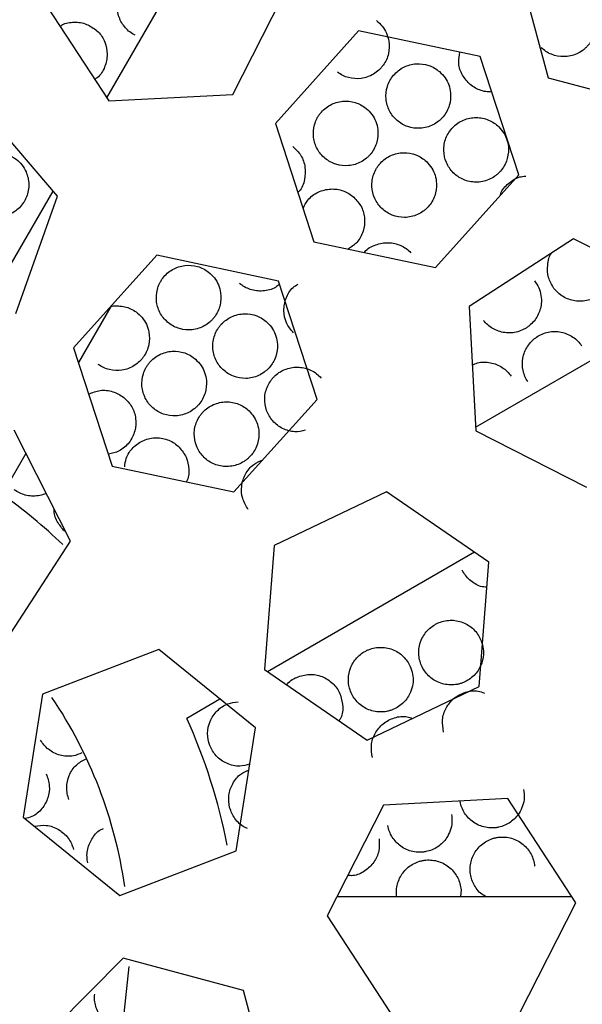
# Paper-space layout '_Bottom' of a CAD drawing. Units: millimetres. Extents: x -109 to 109, y -38 to 180.
# Drawn here: x 2 to 4, y 167 to 171 of the extents above; entities that cross this region are included whole.
import ezdxf

# ---------------------------------------------------------------- set-up
doc = ezdxf.new("R2010")
doc.units = ezdxf.units.MM

psp = doc.layouts.new('_Bottom')

# ---------------------------------------------------------------- linework, layer by layer
at = {"color": 7, "linetype": 'Continuous', "lineweight": 25}
for p, q in [((1.9955, 170.7563), (2.5564, 171.7278)), ((3.8933, 171.4074), (4.0432, 170.8498)), ((2.5811, 170.7729), (2.8428, 171.2876)), ((1.6898, 171.2262), (2.0046, 170.7423)), ((3.1637, 171.0674), (2.7778, 170.638)), ((3.7286, 170.9478), (3.1637, 171.0674)), ((3.9074, 170.3989), (3.7286, 170.9478)), ((4.0432, 170.8498), (4.601, 170.7009)), ((1.7665, 170.3002), (1.3912, 170.7389)), ((2.0046, 170.7423), (2.5811, 170.7729)), ((2.7778, 170.638), (2.9566, 170.0891)), ((3.5215, 169.9695), (3.9074, 170.3989)), ((1.399, 169.7232), (1.746, 170.3242)), ((1.5742, 169.7558), (1.7665, 170.3002)), ((4.1604, 170.1032), (3.6765, 169.7883)), ((4.6751, 169.8415), (4.1604, 170.1032)), ((2.9566, 170.0891), (3.5215, 169.9695)), ((2.2278, 170.0262), (1.8418, 169.5969)), ((2.7926, 169.9067), (2.2278, 170.0262)), ((2.9715, 169.3577), (2.7926, 169.9067)), ((2.014, 169.7884), (1.8641, 169.5287)), ((3.6765, 169.7883), (3.7072, 169.2118)), ((3.7063, 169.2285), (4.6778, 169.7894)), ((1.8418, 169.5969), (2.0207, 169.0479)), ((2.5855, 168.9283), (2.9715, 169.3577)), ((1.8277, 168.7002), (1.5651, 169.2144)), ((3.7072, 169.2118), (4.2218, 168.9501)), ((1.6203, 169.1064), (1.5105, 168.9162)), ((2.0207, 169.0479), (2.5855, 168.9283)), ((3.2929, 168.9281), (2.772, 168.6791)), ((3.7689, 168.6015), (3.2929, 168.9281)), ((1.5136, 168.2158), (1.8277, 168.7002)), ((2.772, 168.6791), (2.7271, 168.1035)), ((3.701, 168.6481), (2.7411, 168.0939)), ((3.7241, 168.0259), (3.7689, 168.6015)), ((2.2364, 168.1963), (1.6976, 167.989)), ((2.6854, 167.8334), (2.2364, 168.1963)), ((2.7271, 168.1035), (3.2032, 167.7769)), ((3.2032, 167.7769), (3.7241, 168.0259)), ((1.6976, 167.989), (1.6077, 167.4187)), ((2.5206, 167.9666), (2.3662, 167.8775)), ((2.5955, 167.263), (2.6854, 167.8334)), ((3.8566, 167.506), (3.2801, 167.4753)), ((4.1714, 167.022), (3.8566, 167.506)), ((3.2801, 167.4753), (3.0184, 166.9607)), ((1.6077, 167.4187), (2.0567, 167.0557)), ((2.0567, 167.0557), (2.5955, 167.263)), ((3.6391, 167.082), (3.636, 167.05)), ((4.1533, 167.05), (3.0638, 167.05)), ((3.3418, 167.05), (3.34, 167.0588)), ((3.9098, 166.5074), (4.1714, 167.022)), ((3.0184, 166.9607), (3.3332, 166.4767)), ((2.0722, 166.7641), (1.6643, 166.3555)), ((2.63, 166.6151), (2.0722, 166.7641)), ((2.7799, 166.0576), (2.63, 166.6151))]:
    psp.add_line(p, q, dxfattribs=at)
at = {"color": 7, "linetype": 'Continuous', "lineweight": 25, "flags": 128}
psp.add_lwpolyline([(1.8355, 165.7797), (2.0681, 166.4353), (2.0987, 166.7258)], dxfattribs=at)
at = {"color": 7, "linetype": 'Continuous', "lineweight": 25}
for radius, start, end in [(10.25, 50.53361, 164.69411), (8.75, 99.60937, 86.48451), (8.55, 99.60935, 86.48453), (8.25, 3.6272, 183.04694), (2.6, 46.4462, 54.4823), (2.1, 8.1496, 33.9932), (2.6, 10.8466, 24.4823), (8.45, 183.04694, 3.04694), (8.25, 183.6272, 3.04694)]:
    psp.add_arc((0, 166.8), radius, start, end, dxfattribs=at)
for points, knots in [([(14.3212, 166.7924), (14.3217, 166.8033), (14.3214, 166.8177), (14.321, 166.8451), (14.321, 166.8579), (14.3209, 166.8963), (14.3206, 166.9225), (14.3195, 167.0013), (14.3186, 167.0534), (14.3148, 167.2099), (14.3109, 167.3148), (14.2953, 167.6293), (14.2797, 167.8396), (14.2171, 168.4709), (14.1542, 168.8926), (13.901, 170.1532), (13.6456, 170.9874), (12.966, 172.5998), (12.5416, 173.3768), (11.5335, 174.8516), (10.949, 175.5516), (9.6434, 176.8321), (8.9238, 177.4091), (7.3635, 178.4239), (6.5189, 178.8652), (4.7458, 179.5858), (3.8222, 179.8616), (1.9303, 180.2274), (0.9558, 180.3188), (-1.0008, 180.3159), (-1.9758, 180.2215), (-3.8674, 179.8496), (-4.7896, 179.5712), (-6.556, 178.8473), (-7.3964, 178.405), (-8.9501, 177.3888), (-9.6665, 176.812), (-10.9637, 175.5353), (-11.5438, 174.8382), (-12.5465, 173.3674), (-12.9695, 172.5922), (-13.6464, 170.9851), (-13.9008, 170.154), (-14.2381, 168.4751), (-14.3212, 167.6275), (-14.3212, 166.7922)], [0, 0, 0, 0, 0.000977, 0.000977, 0.001953, 0.001953, 0.003906, 0.003906, 0.007812, 0.007812, 0.015625, 0.015625, 0.03125, 0.03125, 0.0625, 0.0625, 0.125, 0.125, 0.1875, 0.1875, 0.25, 0.25, 0.3125, 0.3125, 0.375, 0.375, 0.4375, 0.4375, 0.5, 0.5, 0.5625, 0.5625, 0.625, 0.625, 0.6875, 0.6875, 0.75, 0.75, 0.8125, 0.8125, 0.875, 0.875, 0.9375, 0.9375, 1, 1, 1, 1]), ([(12.1, 166.7924), (12.101, 168.3769), (11.7868, 169.961), (10.5755, 172.8894), (9.6788, 174.2325), (7.4386, 176.4741), (6.096, 177.3716), (3.1684, 178.5848), (1.5845, 178.9), (0, 178.9)], [0, 0, 0, 0, 0.25, 0.25, 0.5, 0.5, 0.75, 0.75, 1, 1, 1, 1]), ([(2.1269, 171.0472), (2.1186, 171.052), (2.1019, 171.0615), (2.074, 171.0881), (2.0487, 171.1308), (2.0418, 171.1799), (2.047, 171.214), (2.0529, 171.233), (2.0645, 171.2604), (2.0922, 171.297), (2.1451, 171.3275), (2.1956, 171.3335), (2.2345, 171.327), (2.2523, 171.3193), (2.2612, 171.3155)], [0, 0, 0, 0, 0.0592252, 0.119145, 0.2391132, 0.3660066, 0.4308483, 0.4634255, 0.4960755, 0.6264246, 0.7560103, 0.8794478, 0.9399494, 1, 1, 1, 1]), ([(4.2185, 171.2062), (4.225, 171.1993), (4.238, 171.1854), (4.2568, 171.1519), (4.2684, 171.1041), (4.2594, 171.0453), (4.2359, 171.0066), (4.2145, 170.9855), (4.1986, 170.9727), (4.1678, 170.955), (4.1179, 170.9437), (4.0678, 170.9532), (4.0328, 170.9708), (4.0183, 170.9833), (4.011, 170.9895)], [0, 0, 0, 0, 0.058921, 0.118201, 0.237742, 0.362363, 0.492672, 0.525953, 0.559334, 0.626141, 0.75749, 0.88088, 0.940691, 1, 1, 1, 1]), ([(1.7791, 171.0889), (1.784, 171.0924), (1.7967, 171.1014), (1.8224, 171.1068), (1.8516, 171.109), (1.8809, 171.1055), (1.8991, 171.0987), (1.9081, 171.0952)], [0, 0, 0, 0, 0.135377, 0.355052, 0.573887, 0.787737, 1, 1, 1, 1]), ([(3.2463, 171.1153), (3.256, 171.1069), (3.2753, 171.0903), (3.2949, 171.057), (3.3075, 171.0138), (3.3061, 170.9603), (3.2873, 170.9192), (3.2685, 170.8957), (3.2542, 170.8811), (3.2257, 170.8599), (3.1774, 170.8428), (3.1266, 170.8462), (3.0898, 170.8596), (3.0739, 170.8702), (3.0659, 170.8756)], [0, 0, 0, 0, 0.079635, 0.157219, 0.238184, 0.362693, 0.4929, 0.526166, 0.559535, 0.626326, 0.757638, 0.880975, 0.940738, 1, 1, 1, 1]), ([(1.9081, 171.0952), (1.9248, 171.0857), (1.9584, 171.0664), (1.9894, 171.0158), (2.0014, 170.9575), (1.9884, 170.8992), (1.9653, 170.8577), (1.9434, 170.8449), (1.9394, 170.8426)], [0, 0, 0, 0, 0.1800439, 0.3623707, 0.5524418, 0.7512349, 0.9539846, 1, 1, 1, 1]), ([(3.6768, 170.8229), (3.6643, 170.8374), (3.639, 170.8665), (3.6245, 170.9203), (3.631, 170.9532), (3.6339, 170.9679)], [0, 0, 0, 0, 0.35423, 0.712781, 1, 1, 1, 1]), ([(3.3427, 170.6518), (3.3359, 170.6584), (3.3221, 170.6718), (3.3016, 170.7044), (3.2879, 170.752), (3.2938, 170.8115), (3.3234, 170.8643), (3.3711, 170.9023), (3.4299, 170.9187), (3.4803, 170.912), (3.5164, 170.8962), (3.5317, 170.8843), (3.5394, 170.8783)], [0, 0, 0, 0, 0.0592493, 0.1191895, 0.239212, 0.3655914, 0.4958619, 0.6262772, 0.7559363, 0.8794223, 0.9399375, 1, 1, 1, 1]), ([(3.5394, 170.8783), (3.5485, 170.8693), (3.5666, 170.8514), (3.5839, 170.8168), (3.5934, 170.7728), (3.5882, 170.7196), (3.5666, 170.6798), (3.5462, 170.6577), (3.531, 170.6442), (3.501, 170.625), (3.4517, 170.6113), (3.4012, 170.6183), (3.3655, 170.6341), (3.3503, 170.6459), (3.3427, 170.6518)], [0, 0, 0, 0, 0.0796352, 0.1572193, 0.2381837, 0.3626934, 0.4929, 0.526166, 0.5595354, 0.6263262, 0.7576378, 0.8809747, 0.9407377, 1, 1, 1, 1]), ([(3.782, 170.7837), (3.7726, 170.7839), (3.7535, 170.7843), (3.7255, 170.7923), (3.6991, 170.8046), (3.6842, 170.8168), (3.6768, 170.8229)], [0, 0, 0, 0, 0.248824, 0.505529, 0.753805, 1, 1, 1, 1]), ([(3.0089, 170.4754), (3.0019, 170.4819), (2.9877, 170.4948), (2.9663, 170.5269), (2.951, 170.5742), (2.9551, 170.6235), (2.9677, 170.6557), (2.9777, 170.6729), (2.995, 170.6971), (3.0301, 170.7267), (3.0883, 170.7448), (3.139, 170.7395), (3.1755, 170.7247), (3.1912, 170.7133), (3.199, 170.7076)], [0, 0, 0, 0, 0.059225, 0.119145, 0.239113, 0.366007, 0.430848, 0.463426, 0.496075, 0.626425, 0.75601, 0.879448, 0.939949, 1, 1, 1, 1]), ([(3.199, 170.7076), (3.2084, 170.6988), (3.227, 170.6814), (3.2452, 170.6473), (3.256, 170.6036), (3.2524, 170.5503), (3.2319, 170.5099), (3.2122, 170.4872), (3.1973, 170.4733), (3.1679, 170.4532), (3.119, 170.4381), (3.0683, 170.4436), (3.0322, 170.4585), (3.0167, 170.4698), (3.0089, 170.4754)], [0, 0, 0, 0, 0.079631, 0.157219, 0.23817, 0.362658, 0.49285, 0.526119, 0.559494, 0.6263, 0.757638, 0.880988, 0.940744, 1, 1, 1, 1]), ([(3.6033, 170.4092), (3.5969, 170.4163), (3.5841, 170.4306), (3.5659, 170.4646), (3.5555, 170.5131), (3.5656, 170.572), (3.5989, 170.6226), (3.649, 170.6572), (3.7088, 170.6694), (3.7587, 170.6592), (3.7935, 170.6409), (3.808, 170.6279), (3.8152, 170.6215)], [0, 0, 0, 0, 0.059249, 0.11919, 0.239212, 0.365591, 0.495862, 0.626277, 0.755936, 0.879422, 0.939937, 1, 1, 1, 1]), ([(3.8152, 170.6215), (3.8237, 170.6118), (3.8405, 170.5927), (3.8553, 170.557), (3.8618, 170.5124), (3.8529, 170.4597), (3.8285, 170.4216), (3.8067, 170.401), (3.7905, 170.3885), (3.7593, 170.3714), (3.7092, 170.3612), (3.6593, 170.3717), (3.6247, 170.39), (3.6104, 170.4028), (3.6033, 170.4092)], [0, 0, 0, 0, 0.079635, 0.157219, 0.238184, 0.362693, 0.4929, 0.526166, 0.559535, 0.626326, 0.757638, 0.880975, 0.940738, 1, 1, 1, 1]), ([(2.8581, 170.5311), (2.8721, 170.5179), (2.9002, 170.4915), (2.9188, 170.4346), (2.9155, 170.3767), (2.9011, 170.3345), (2.884, 170.3198), (2.882, 170.3181)], [0, 0, 0, 0, 0.231571, 0.466079, 0.710547, 0.966234, 1, 1, 1, 1]), ([(1.5415, 170.491), (1.553, 170.4853), (1.5758, 170.474), (1.6031, 170.4465), (1.6259, 170.4078), (1.6377, 170.3557), (1.6297, 170.3111), (1.6173, 170.2838), (1.607, 170.2661), (1.5846, 170.2384), (1.5421, 170.2099), (1.4919, 170.2007), (1.453, 170.2046), (1.4349, 170.211), (1.4259, 170.2142)], [0, 0, 0, 0, 0.079611, 0.157217, 0.238114, 0.362513, 0.492642, 0.525923, 0.559322, 0.62619, 0.757634, 0.881044, 0.940771, 1, 1, 1, 1]), ([(3.2722, 170.2432), (3.2656, 170.2501), (3.2525, 170.2641), (3.2335, 170.2977), (3.2217, 170.3459), (3.2294, 170.3949), (3.2444, 170.426), (3.2555, 170.4424), (3.2747, 170.4653), (3.3118, 170.4922), (3.3712, 170.5059), (3.4214, 170.4969), (3.4566, 170.4795), (3.4715, 170.4669), (3.4788, 170.4606)], [0, 0, 0, 0, 0.059225, 0.119145, 0.239113, 0.366007, 0.430848, 0.463426, 0.496075, 0.626425, 0.75601, 0.879448, 0.939949, 1, 1, 1, 1]), ([(3.4788, 170.4606), (3.4876, 170.4512), (3.5048, 170.4325), (3.5205, 170.3971), (3.528, 170.3528), (3.5204, 170.2999), (3.4971, 170.2611), (3.4757, 170.24), (3.4599, 170.2271), (3.4291, 170.2092), (3.3792, 170.1978), (3.3291, 170.2071), (3.2941, 170.2245), (3.2794, 170.237), (3.2722, 170.2432)], [0, 0, 0, 0, 0.079631, 0.157219, 0.23817, 0.362658, 0.49285, 0.526119, 0.559494, 0.6263, 0.757638, 0.880988, 0.940744, 1, 1, 1, 1]), ([(3.8214, 170.3032), (3.822, 170.306), (3.827, 170.3287), (3.8583, 170.3608), (3.8995, 170.3903), (3.9296, 170.3924), (3.9392, 170.3931)], [0, 0, 0, 0, 0.05482, 0.436876, 0.819358, 1, 1, 1, 1]), ([(2.9064, 170.2433), (2.913, 170.257), (2.9283, 170.2889), (2.9746, 170.3221), (3.0238, 170.3351), (3.064, 170.3332), (3.0926, 170.3259), (3.1194, 170.3136), (3.1345, 170.3014), (3.1421, 170.2954)], [0, 0, 0, 0, 0.163434, 0.379529, 0.594342, 0.697408, 0.800079, 0.900412, 1, 1, 1, 1]), ([(3.1421, 170.2954), (3.155, 170.2811), (3.181, 170.2525), (3.1948, 170.1945), (3.1879, 170.1362), (3.1609, 170.0848), (3.1299, 170.0646), (3.1158, 170.0554)], [0, 0, 0, 0, 0.196121, 0.394729, 0.601773, 0.818318, 1, 1, 1, 1]), ([(3.1913, 170.0394), (3.1918, 170.0403), (3.2035, 170.0577), (3.2427, 170.077), (3.2918, 170.087), (3.3318, 170.0819), (3.3597, 170.0724), (3.3854, 170.058), (3.3996, 170.0447), (3.4066, 170.0381)], [0, 0, 0, 0, 0.013044, 0.267986, 0.521417, 0.64301, 0.764139, 0.882509, 1, 1, 1, 1]), ([(4.31, 170.0533), (4.317, 170.0426), (4.331, 170.0213), (4.3407, 169.9839), (4.3409, 169.9389), (4.3247, 169.8879), (4.2953, 169.8535), (4.2708, 169.8361), (4.2531, 169.8261), (4.2198, 169.8135), (4.1687, 169.8103), (4.1207, 169.8277), (4.0891, 169.8506), (4.0767, 169.8653), (4.0705, 169.8726)], [0, 0, 0, 0, 0.079635, 0.157219, 0.238184, 0.362693, 0.4929, 0.526166, 0.559535, 0.626326, 0.757638, 0.880975, 0.940738, 1, 1, 1, 1]), ([(4.0705, 169.8726), (4.0606, 169.8893), (4.0406, 169.9228), (4.0392, 169.9813), (4.0469, 170.0226), (4.0603, 170.0377), (4.0609, 170.0384)], [0, 0, 0, 0, 0.319697, 0.643272, 0.983985, 1, 1, 1, 1]), ([(2.2828, 169.7118), (2.2756, 169.7181), (2.2612, 169.7308), (2.2391, 169.7624), (2.2229, 169.8093), (2.2259, 169.8588), (2.2378, 169.8911), (2.2461, 169.9063), (2.2516, 169.9147), (2.2661, 169.9348), (2.2986, 169.9635), (2.3565, 169.9828), (2.4072, 169.9786), (2.444, 169.9646), (2.46, 169.9535), (2.4679, 169.9479)], [0, 0, 0, 0, 0.059232, 0.119176, 0.239135, 0.366068, 0.430861, 0.463405, 0.479711, 0.496037, 0.626352, 0.755871, 0.879335, 0.93989, 1, 1, 1, 1]), ([(2.4679, 169.9479), (2.4775, 169.9393), (2.4964, 169.9224), (2.5154, 169.8886), (2.5271, 169.8452), (2.5246, 169.7918), (2.505, 169.751), (2.4858, 169.728), (2.4712, 169.7137), (2.4423, 169.6929), (2.3937, 169.6768), (2.3429, 169.6813), (2.3064, 169.6954), (2.2907, 169.7063), (2.2828, 169.7118)], [0, 0, 0, 0, 0.0796107, 0.1572169, 0.2381138, 0.3625133, 0.4926422, 0.5259235, 0.5593222, 0.6261896, 0.7576337, 0.8810436, 0.9407706, 1, 1, 1, 1]), ([(2.7971, 169.893), (2.791, 169.8874), (2.7699, 169.8682), (2.7301, 169.8598), (2.69, 169.8601), (2.6614, 169.8668), (2.6345, 169.8782), (2.6192, 169.8898), (2.6116, 169.8955)], [0, 0, 0, 0, 0.126207, 0.432867, 0.578086, 0.722337, 0.86175, 1, 1, 1, 1]), ([(2.8614, 169.6661), (2.8494, 169.6812), (2.8252, 169.7115), (2.8137, 169.7705), (2.8246, 169.8281), (2.8497, 169.8724), (2.8747, 169.8876), (2.8827, 169.8924)], [0, 0, 0, 0, 0.213414, 0.429358, 0.657822, 0.890651, 1, 1, 1, 1]), ([(3.9801, 169.9083), (3.9873, 169.8976), (4.0017, 169.8766), (4.0119, 169.8393), (4.0129, 169.7943), (3.9976, 169.7431), (3.9687, 169.7082), (3.9445, 169.6904), (3.927, 169.6801), (3.8939, 169.6669), (3.8428, 169.663), (3.7946, 169.6795), (3.7626, 169.702), (3.7499, 169.7164), (3.7437, 169.7236)], [0, 0, 0, 0, 0.0796305, 0.1572191, 0.2381702, 0.3626585, 0.4928505, 0.5261194, 0.5594945, 0.6263002, 0.7576378, 0.8809884, 0.9407442, 1, 1, 1, 1]), ([(2.0126, 169.7869), (2.0151, 169.7879), (2.0265, 169.7926), (2.0495, 169.7919), (2.0785, 169.7884), (2.1065, 169.7789), (2.1229, 169.7685), (2.1311, 169.7633)], [0, 0, 0, 0, 0.06474, 0.302238, 0.538876, 0.770281, 1, 1, 1, 1]), ([(2.1311, 169.7633), (2.141, 169.7551), (2.1606, 169.7389), (2.181, 169.706), (2.1945, 169.6631), (2.1942, 169.6097), (2.1773, 169.5705), (2.1627, 169.5503), (2.1563, 169.5424), (2.1441, 169.5294), (2.116, 169.5075), (2.0681, 169.4893), (2.0172, 169.4917), (1.9801, 169.5042), (1.964, 169.5146), (1.9559, 169.5197)], [0, 0, 0, 0, 0.0796003, 0.1572135, 0.2380844, 0.3624408, 0.4925373, 0.5091664, 0.5258337, 0.5592433, 0.6261394, 0.757632, 0.8810704, 0.9407833, 1, 1, 1, 1]), ([(2.5346, 169.4955), (2.5281, 169.5024), (2.5148, 169.5163), (2.4957, 169.5498), (2.4837, 169.598), (2.4911, 169.6469), (2.5059, 169.6781), (2.5156, 169.6925), (2.5217, 169.7003), (2.538, 169.719), (2.5729, 169.7447), (2.6323, 169.7587), (2.6825, 169.75), (2.7179, 169.7328), (2.7327, 169.7203), (2.7402, 169.714)], [0, 0, 0, 0, 0.059232, 0.119176, 0.239135, 0.366068, 0.430861, 0.463405, 0.479711, 0.496037, 0.626352, 0.755871, 0.879335, 0.93989, 1, 1, 1, 1]), ([(2.7402, 169.714), (2.7489, 169.7046), (2.7663, 169.686), (2.7821, 169.6507), (2.7899, 169.6064), (2.7826, 169.5535), (2.7595, 169.5146), (2.7383, 169.4934), (2.7225, 169.4804), (2.6918, 169.4624), (2.6419, 169.4507), (2.5917, 169.4597), (2.5566, 169.477), (2.542, 169.4893), (2.5346, 169.4955)], [0, 0, 0, 0, 0.079611, 0.157217, 0.238114, 0.362513, 0.492642, 0.525923, 0.559322, 0.62619, 0.757634, 0.881044, 0.940771, 1, 1, 1, 1]), ([(3.9494, 169.4392), (3.9445, 169.4474), (3.9347, 169.4639), (3.9236, 169.5008), (3.9227, 169.5505), (3.941, 169.5965), (3.9624, 169.6236), (3.977, 169.6371), (4.0006, 169.6553), (4.0428, 169.6734), (4.1038, 169.6737), (4.1507, 169.6539), (4.1813, 169.6291), (4.193, 169.6136), (4.1988, 169.6058)], [0, 0, 0, 0, 0.059225, 0.119145, 0.239113, 0.366007, 0.430848, 0.463426, 0.496075, 0.626425, 0.75601, 0.879448, 0.939949, 1, 1, 1, 1]), ([(2.2093, 169.3182), (2.2025, 169.3249), (2.1887, 169.3384), (2.1685, 169.3712), (2.1548, 169.4189), (2.1606, 169.4681), (2.1742, 169.4997), (2.1834, 169.5145), (2.1892, 169.5225), (2.2049, 169.5418), (2.2389, 169.5686), (2.2977, 169.5847), (2.3482, 169.5778), (2.3842, 169.5617), (2.3995, 169.5497), (2.4071, 169.5438)], [0, 0, 0, 0, 0.059236, 0.119189, 0.239145, 0.366095, 0.430866, 0.463395, 0.479694, 0.496014, 0.626315, 0.755804, 0.879281, 0.939861, 1, 1, 1, 1]), ([(2.4071, 169.5438), (2.4162, 169.5347), (2.4342, 169.5167), (2.4513, 169.482), (2.4606, 169.4379), (2.4551, 169.3848), (2.4346, 169.3474), (2.4181, 169.3288), (2.411, 169.3215), (2.3975, 169.3097), (2.3674, 169.2906), (2.318, 169.2772), (2.2675, 169.2844), (2.2319, 169.3005), (2.2168, 169.3124), (2.2093, 169.3182)], [0, 0, 0, 0, 0.0796, 0.157213, 0.238084, 0.362441, 0.492537, 0.509166, 0.525834, 0.559243, 0.626139, 0.757632, 0.88107, 0.940783, 1, 1, 1, 1]), ([(2.7661, 169.2574), (2.7601, 169.2649), (2.7482, 169.2799), (2.7321, 169.315), (2.7245, 169.3641), (2.7363, 169.4122), (2.7538, 169.4419), (2.7647, 169.4553), (2.7715, 169.4626), (2.7894, 169.4798), (2.8265, 169.5022), (2.8869, 169.5109), (2.9361, 169.4977), (2.9698, 169.4773), (2.9835, 169.4635), (2.9903, 169.4567)], [0, 0, 0, 0, 0.0592324, 0.1191756, 0.2391353, 0.3660684, 0.4308614, 0.4634054, 0.4797114, 0.4960371, 0.6263521, 0.7558712, 0.8793346, 0.9398896, 1, 1, 1, 1]), ([(3.691, 169.5159), (3.699, 169.52), (3.7247, 169.5331), (3.7657, 169.5311), (3.8041, 169.5204), (3.8302, 169.5065), (3.8534, 169.4883), (3.8653, 169.4729), (3.8712, 169.4653)], [0, 0, 0, 0, 0.134944, 0.434435, 0.578128, 0.721272, 0.861155, 1, 1, 1, 1]), ([(1.9118, 169.3822), (1.9292, 169.3893), (1.9556, 169.4002), (1.9947, 169.3999), (2.0235, 169.3942), (2.051, 169.3833), (2.0668, 169.372), (2.0747, 169.3663)], [0, 0, 0, 0, 0.329408, 0.499656, 0.669302, 0.83525, 1, 1, 1, 1]), ([(2.0747, 169.3663), (2.0883, 169.3527), (2.1157, 169.3255), (2.1326, 169.2685), (2.129, 169.2094), (2.1019, 169.1554), (2.0577, 169.1152), (2.0201, 169.1068), (2.0028, 169.1029)], [0, 0, 0, 0, 0.159888, 0.321711, 0.490313, 0.666716, 0.847027, 1, 1, 1, 1]), ([(2.442, 169.0933), (2.4359, 169.1006), (2.4235, 169.1153), (2.4065, 169.1499), (2.3975, 169.1987), (2.408, 169.2471), (2.4246, 169.2773), (2.4352, 169.2911), (2.4418, 169.2985), (2.4592, 169.3162), (2.4957, 169.3396), (2.5558, 169.35), (2.6053, 169.3382), (2.6396, 169.3187), (2.6537, 169.3053), (2.6607, 169.2986)], [0, 0, 0, 0, 0.059236, 0.119189, 0.239145, 0.366095, 0.430866, 0.463395, 0.479694, 0.496014, 0.626315, 0.755804, 0.879281, 0.939861, 1, 1, 1, 1]), ([(2.6607, 169.2986), (2.6689, 169.2887), (2.685, 169.2691), (2.6987, 169.2329), (2.7037, 169.1881), (2.6931, 169.1358), (2.6691, 169.1006), (2.6508, 169.0836), (2.6431, 169.077), (2.6285, 169.0666), (2.5968, 169.0505), (2.5463, 169.0419), (2.4967, 169.054), (2.4628, 169.0734), (2.4489, 169.0867), (2.442, 169.0933)], [0, 0, 0, 0, 0.0796003, 0.1572135, 0.2380844, 0.3624408, 0.4925373, 0.5091664, 0.5258337, 0.5592433, 0.6261394, 0.757632, 0.8810704, 0.9407833, 1, 1, 1, 1]), ([(2.9167, 169.214), (2.9005, 169.2104), (2.8748, 169.2047), (2.8386, 169.2114), (2.8113, 169.2218), (2.7863, 169.237), (2.7728, 169.2506), (2.7661, 169.2574)], [0, 0, 0, 0, 0.304957, 0.482981, 0.659778, 0.830601, 1, 1, 1, 1]), ([(2.0788, 169.0439), (2.0803, 169.0575), (2.0839, 169.0912), (2.1156, 169.1363), (2.165, 169.171), (2.2155, 169.1812), (2.2555, 169.1773), (2.2836, 169.1685), (2.3098, 169.1548), (2.3243, 169.1418), (2.3315, 169.1354)], [0, 0, 0, 0, 0.12108, 0.30022, 0.480875, 0.660378, 0.7466, 0.832518, 0.916562, 1, 1, 1, 1]), ([(2.3315, 169.1354), (2.3438, 169.1204), (2.3685, 169.0903), (2.3775, 169.0329), (2.3758, 168.9918), (2.3654, 168.9754), (2.3652, 168.975)], [0, 0, 0, 0, 0.323659, 0.651235, 0.992532, 1, 1, 1, 1]), ([(2.6519, 168.8469), (2.642, 168.8634), (2.6218, 168.8965), (2.6181, 168.9564), (2.6361, 169.0125), (2.6716, 169.0573), (2.7048, 169.0713), (2.7196, 169.0775)], [0, 0, 0, 0, 0.198169, 0.398632, 0.610786, 0.826785, 1, 1, 1, 1]), ([(1.7145, 168.9219), (1.712, 168.9206), (1.7005, 168.9146), (1.6775, 168.9097), (1.6471, 168.9079), (1.608, 168.9135), (1.5826, 168.9282), (1.5661, 168.9377)], [0, 0, 0, 0, 0.055111, 0.256677, 0.451257, 0.644454, 1, 1, 1, 1]), ([(1.7995, 168.7453), (1.7874, 168.7598), (1.763, 168.7891), (1.7491, 168.8287), (1.7519, 168.8477), (1.752, 168.8485)], [0, 0, 0, 0, 0.487461, 0.980363, 1, 1, 1, 1]), ([(3.7599, 168.4856), (3.7495, 168.4863), (3.7294, 168.4877), (3.7021, 168.5018), (3.6787, 168.5191), (3.6588, 168.5405), (3.6495, 168.5573), (3.6448, 168.5657)], [0, 0, 0, 0, 0.21648, 0.417107, 0.616396, 0.809002, 1, 1, 1, 1]), ([(3.4532, 168.1288), (3.4502, 168.1379), (3.4443, 168.1562), (3.4416, 168.1946), (3.4517, 168.2432), (3.4797, 168.2841), (3.5065, 168.3058), (3.5214, 168.3146), (3.5304, 168.319), (3.5532, 168.3288), (3.5958, 168.3367), (3.6553, 168.3236), (3.6968, 168.294), (3.7212, 168.2631), (3.7292, 168.2454), (3.7331, 168.2365)], [0, 0, 0, 0, 0.059232, 0.119176, 0.239135, 0.366068, 0.430861, 0.463405, 0.479711, 0.496037, 0.626352, 0.755871, 0.879335, 0.93989, 1, 1, 1, 1]), ([(3.7331, 168.2365), (3.737, 168.2242), (3.7445, 168.2), (3.7435, 168.1613), (3.7313, 168.118), (3.7018, 168.0735), (3.664, 168.0485), (3.6357, 168.0385), (3.6159, 168.0338), (3.5804, 168.0308), (3.5304, 168.0419), (3.489, 168.0718), (3.4649, 168.1026), (3.4571, 168.1201), (3.4532, 168.1288)], [0, 0, 0, 0, 0.079611, 0.157217, 0.238114, 0.362513, 0.492642, 0.525923, 0.559322, 0.62619, 0.757634, 0.881044, 0.940771, 1, 1, 1, 1]), ([(3.1265, 168.0031), (3.1236, 168.0122), (3.1177, 168.0305), (3.115, 168.0689), (3.125, 168.1176), (3.153, 168.1584), (3.1798, 168.1801), (3.1948, 168.1889), (3.2037, 168.1932), (3.2265, 168.2031), (3.2691, 168.211), (3.3287, 168.198), (3.3701, 168.1684), (3.3945, 168.1374), (3.4025, 168.1197), (3.4065, 168.1108)], [0, 0, 0, 0, 0.059236, 0.119189, 0.239145, 0.366095, 0.430866, 0.463395, 0.479694, 0.496014, 0.626315, 0.755804, 0.879281, 0.939861, 1, 1, 1, 1]), ([(3.4065, 168.1108), (3.4103, 168.0985), (3.4179, 168.0743), (3.4169, 168.0356), (3.4047, 167.9923), (3.3751, 167.9478), (3.3396, 167.9243), (3.3163, 167.9154), (3.3066, 167.9123), (3.2892, 167.9081), (3.2537, 167.9051), (3.2037, 167.9162), (3.1624, 167.9461), (3.1383, 167.9769), (3.1304, 167.9944), (3.1265, 168.0031)], [0, 0, 0, 0, 0.0796, 0.157213, 0.238084, 0.362441, 0.492537, 0.509166, 0.525834, 0.559243, 0.626139, 0.757632, 0.88107, 0.940783, 1, 1, 1, 1]), ([(2.8307, 168.0325), (2.8319, 168.0343), (2.8441, 168.053), (2.8837, 168.0732), (2.942, 168.0856), (2.9925, 168.0742), (3.0274, 168.0544), (3.0495, 168.0349), (3.0679, 168.0117), (3.0759, 167.994), (3.0798, 167.9851)], [0, 0, 0, 0, 0.022129, 0.221436, 0.422431, 0.622142, 0.718071, 0.813662, 0.907169, 1, 1, 1, 1]), ([(3.5584, 167.8139), (3.5552, 167.8329), (3.5488, 167.8712), (3.5675, 167.928), (3.6051, 167.9743), (3.6582, 168.0017), (3.7096, 168.0095), (3.7381, 167.9986), (3.7476, 167.9949)], [0, 0, 0, 0, 0.171879, 0.345775, 0.529779, 0.717217, 0.906123, 1, 1, 1, 1]), ([(2.4732, 167.7517), (2.4683, 167.7704), (2.4586, 167.8079), (2.4721, 167.8664), (2.5053, 167.915), (2.5526, 167.9479), (2.5889, 167.9518), (2.6053, 167.9536)], [0, 0, 0, 0, 0.197201, 0.396604, 0.607735, 0.822396, 1, 1, 1, 1]), ([(3.0798, 167.9851), (3.0846, 167.9668), (3.0941, 167.9299), (3.0875, 167.8864), (3.075, 167.8686), (3.0732, 167.8661)], [0, 0, 0, 0, 0.457969, 0.92148, 1, 1, 1, 1]), ([(3.228, 167.6957), (3.225, 167.7148), (3.2189, 167.7531), (3.238, 167.8098), (3.2758, 167.8558), (3.3291, 167.8827), (3.3787, 167.8904), (3.4054, 167.8802), (3.4131, 167.8772)], [0, 0, 0, 0, 0.174991, 0.352008, 0.539349, 0.730085, 0.922369, 1, 1, 1, 1]), ([(1.8792, 167.7176), (1.8666, 167.7117), (1.8444, 167.7015), (1.8092, 167.7008), (1.7787, 167.7056), (1.75, 167.7165), (1.7249, 167.7326), (1.7035, 167.7525), (1.6931, 167.7684), (1.688, 167.7764)], [0, 0, 0, 0, 0.192684, 0.336884, 0.477971, 0.6146, 0.750023, 0.875052, 1, 1, 1, 1]), ([(2.6588, 167.6649), (2.6434, 167.6604), (2.618, 167.6531), (2.5812, 167.6581), (2.5518, 167.6676), (2.5252, 167.6829), (2.4954, 167.7086), (2.4819, 167.7347), (2.4732, 167.7517)], [0, 0, 0, 0, 0.2151222, 0.3553152, 0.4928408, 0.6256, 0.7574161, 1, 1, 1, 1]), ([(1.8199, 167.5003), (1.817, 167.5094), (1.8111, 167.5277), (1.8083, 167.5662), (1.8186, 167.6145), (1.8504, 167.6635), (1.8834, 167.6816), (1.8992, 167.6903)], [0, 0, 0, 0, 0.122569, 0.246736, 0.49477, 0.757593, 1, 1, 1, 1]), ([(2.5656, 167.4636), (2.5629, 167.4827), (2.5574, 167.5212), (2.5777, 167.577), (2.6113, 167.6193), (2.6419, 167.6322), (2.6545, 167.6375)], [0, 0, 0, 0, 0.2610436, 0.5250005, 0.8044838, 1, 1, 1, 1]), ([(1.7142, 167.6194), (1.7207, 167.6014), (1.7336, 167.5653), (1.7247, 167.5068), (1.6964, 167.4561), (1.6572, 167.4214), (1.6267, 167.4148), (1.6155, 167.4124)], [0, 0, 0, 0, 0.208577, 0.419388, 0.638547, 0.867781, 1, 1, 1, 1]), ([(3.9297, 167.5469), (3.9312, 167.5341), (3.9343, 167.5089), (3.9264, 167.471), (3.9067, 167.4305), (3.8697, 167.392), (3.8281, 167.3742), (3.7984, 167.3695), (3.778, 167.3683), (3.7426, 167.3717), (3.6954, 167.3915), (3.6601, 167.4284), (3.6418, 167.463), (3.6372, 167.4816), (3.6349, 167.4909)], [0, 0, 0, 0, 0.0796107, 0.1572169, 0.2381138, 0.3625133, 0.4926422, 0.5259235, 0.5593222, 0.6261896, 0.7576337, 0.8810436, 0.9407706, 1, 1, 1, 1]), ([(2.6482, 167.3657), (2.6435, 167.3677), (2.6296, 167.3736), (2.6095, 167.3894), (2.5827, 167.4181), (2.5723, 167.4457), (2.5656, 167.4636)], [0, 0, 0, 0, 0.119396, 0.349912, 0.57879, 1, 1, 1, 1]), ([(3.5949, 167.4319), (3.5963, 167.4191), (3.599, 167.3939), (3.5906, 167.3561), (3.5703, 167.316), (3.5328, 167.278), (3.4933, 167.2617), (3.4688, 167.2575), (3.4587, 167.2563), (3.4408, 167.2555), (3.4054, 167.2594), (3.3585, 167.2799), (3.3237, 167.3172), (3.3059, 167.352), (3.3016, 167.3707), (3.2994, 167.38)], [0, 0, 0, 0, 0.0796, 0.157213, 0.238084, 0.362441, 0.492537, 0.509166, 0.525834, 0.559243, 0.626139, 0.757632, 0.88107, 0.940783, 1, 1, 1, 1]), ([(1.6594, 167.3769), (1.678, 167.3798), (1.7163, 167.3858), (1.7641, 167.3682), (1.7968, 167.3445), (1.8168, 167.3224), (1.8324, 167.2971), (1.8382, 167.2785), (1.8412, 167.2692)], [0, 0, 0, 0, 0.2436846, 0.5048062, 0.6310677, 0.7568205, 0.8786526, 1, 1, 1, 1]), ([(1.9071, 167.207), (1.9056, 167.2164), (1.9026, 167.2354), (1.9059, 167.274), (1.924, 167.3193), (1.9529, 167.3553), (1.9758, 167.3647), (1.9807, 167.3667)], [0, 0, 0, 0, 0.147778, 0.297482, 0.596529, 0.913408, 1, 1, 1, 1]), ([(3.2589, 167.3189), (3.26, 167.2997), (3.2622, 167.2612), (3.2366, 167.2072), (3.1944, 167.1669), (3.1497, 167.1456), (3.1218, 167.1477), (3.1138, 167.1483)], [0, 0, 0, 0, 0.216864, 0.436353, 0.665036, 0.9043, 1, 1, 1, 1]), ([(3.6822, 167.1622), (3.6818, 167.1718), (3.681, 167.191), (3.6886, 167.2288), (3.7113, 167.273), (3.7491, 167.3049), (3.7807, 167.3187), (3.7975, 167.3232), (3.8072, 167.325), (3.8318, 167.3284), (3.875, 167.3247), (3.929, 167.2963), (3.961, 167.2567), (3.9763, 167.2204), (3.9793, 167.2012), (3.9808, 167.1916)], [0, 0, 0, 0, 0.059232, 0.119176, 0.239135, 0.366068, 0.430861, 0.463405, 0.479711, 0.496037, 0.626352, 0.755871, 0.879335, 0.93989, 1, 1, 1, 1]), ([(3.34, 167.0588), (3.3398, 167.0684), (3.3393, 167.0876), (3.3477, 167.1252), (3.3713, 167.1689), (3.4098, 167.2001), (3.4417, 167.2132), (3.4585, 167.2174), (3.4683, 167.219), (3.493, 167.2219), (3.5361, 167.2173), (3.5894, 167.1878), (3.6207, 167.1475), (3.6352, 167.1109), (3.6378, 167.0916), (3.6391, 167.082)], [0, 0, 0, 0, 0.059236, 0.119189, 0.239145, 0.366095, 0.430866, 0.463395, 0.479694, 0.496014, 0.626315, 0.755804, 0.879281, 0.939861, 1, 1, 1, 1]), ([(3.7574, 167.05), (3.7497, 167.0535), (3.7331, 167.0611), (3.7139, 167.0825), (3.6978, 167.1068), (3.6866, 167.1339), (3.6837, 167.1528), (3.6822, 167.1622)], [0, 0, 0, 0, 0.183958, 0.392974, 0.60055, 0.80111, 1, 1, 1, 1]), ([(-14.3212, 166.7922), (-14.3212, 165.9589), (-14.2386, 165.1123), (-13.9007, 163.4313), (-13.645, 162.5967), (-12.9664, 160.9859), (-12.5435, 160.2117), (-11.5362, 158.7383), (-10.9503, 158.0359), (-9.6422, 156.7513), (-8.9222, 156.1736), (-7.3622, 155.1595), (-6.5181, 154.7189), (-4.7456, 153.9991), (-3.822, 153.7235), (-1.9301, 153.3574), (-0.9556, 153.2659), (1.0008, 153.2688), (1.9757, 153.3634), (3.8674, 153.7355), (4.7895, 154.0138), (6.5553, 154.7368), (7.3953, 155.1784), (8.9487, 156.1941), (9.6654, 156.7715), (10.9651, 158.0524), (11.5466, 158.7519), (12.5485, 160.2212), (12.97, 160.9937), (13.6459, 162.5991), (13.9005, 163.4307), (14.238, 165.1097), (14.3212, 165.9572), (14.3212, 166.7924)], [0, 0, 0, 0, 0.0625, 0.0625, 0.125, 0.125, 0.1875, 0.1875, 0.25, 0.25, 0.3125, 0.3125, 0.375, 0.375, 0.4375, 0.4375, 0.5, 0.5, 0.5625, 0.5625, 0.625, 0.625, 0.6875, 0.6875, 0.75, 0.75, 0.8125, 0.8125, 0.875, 0.875, 0.9375, 0.9375, 1, 1, 1, 1]), ([(2.0275, 166.4468), (2.0249, 166.4475), (2.0122, 166.4506), (1.9933, 166.4658), (1.9712, 166.487), (1.9544, 166.5129), (1.9436, 166.5406), (1.938, 166.5694), (1.939, 166.5883), (1.9395, 166.5978)], [0, 0, 0, 0, 0.044223, 0.21494, 0.381973, 0.543727, 0.704054, 0.852075, 1, 1, 1, 1])]:
    psp.add_open_spline(points, degree=3, knots=knots, dxfattribs=at)

doc.saveas('drawing.dxf')
